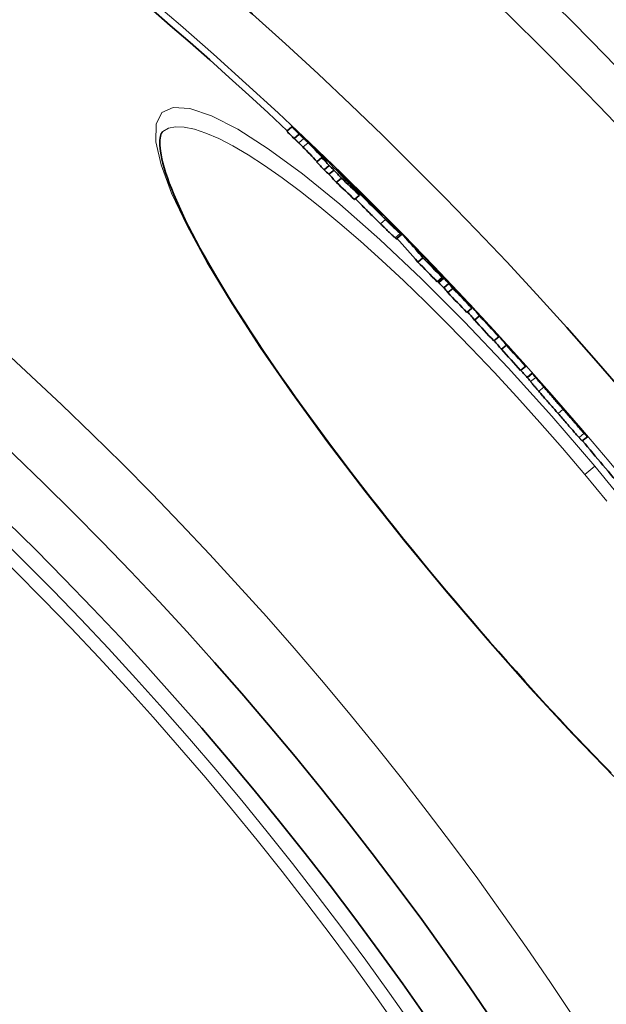
# Model space of a CAD drawing. Units: millimetres. Extents: x 3552 to 22974, y -1936 to 8253.
# Drawn here: x 20990 to 21079, y 1312 to 1461 of the extents above; entities that cross this region are included whole.
import ezdxf

# ---------------------------------------------------------------- set-up
doc = ezdxf.new("R2010")
doc.units = ezdxf.units.MM
doc.layers.add('Viditelná (ISO)', color=7, linetype='Continuous', lineweight=35)
doc.layers.add('Viditelná tenká (ISO)', color=7, linetype='Continuous', lineweight=18)

msp = doc.modelspace()

# ---------------------------------------------------------------- linework, layer by layer
at = {"layer": 'Viditelná (ISO)'}
for p, q in [((21030.96, 1445.09), (21030.19, 1444.44)), ((21011.37, 1444.39), (21011.37, 1444.39)), ((21032.09, 1443.96), (21031.32, 1443.31)), ((21035.49, 1440.43), (21034.72, 1439.79)), ((21036.61, 1439.22), (21035.84, 1438.58)), ((21037.35, 1438.54), (21036.58, 1437.9)), ((21038.47, 1437.3), (21037.7, 1436.66)), ((21037.76, 1438.45), (21037.87, 1438.54)), ((21038.71, 1437.65), (21038.61, 1437.56)), ((21039.1, 1437.24), (21039, 1437.15)), ((21041.22, 1434.72), (21040.45, 1434.07)), ((21040.67, 1435.41), (21040.63, 1435.38)), ((21041.5, 1434.94), (21041.49, 1434.93)), ((21044.06, 1432.34), (21044, 1432.3)), ((21046.08, 1430.46), (21046.04, 1430.43)), ((21046.8, 1428.1), (21047.57, 1428.75)), ((21050.8, 1425.62), (21050.79, 1425.61)), ((21050.84, 1425.23), (21050.07, 1424.58)), ((21051.45, 1424.95), (21051.42, 1424.92)), ((21053.38, 1422.85), (21053.3, 1422.79)), ((21053.75, 1422.25), (21052.98, 1421.6)), ((21053.99, 1422.13), (21053.23, 1421.49)), ((21054.76, 1421.34), (21053.99, 1420.69)), ((21055.38, 1420.59), (21054.61, 1419.95)), ((21057.23, 1418.85), (21057.21, 1418.83)), ((21058.25, 1417.57), (21057.48, 1416.92)), ((21058.23, 1417.68), (21058.19, 1417.64)), ((21059.41, 1416.43), (21058.64, 1415.78)), ((21062.34, 1413.25), (21061.58, 1412.61)), ((21063.5, 1411.99), (21062.73, 1411.35)), ((21066.42, 1408.76), (21065.65, 1408.12)), ((21066.66, 1407.06), (21067.42, 1407.7)), ((21071.17, 1403.42), (21071.07, 1403.54)), ((21075, 1397.43), (21075.77, 1398.07))]:
    msp.add_line(p, q, dxfattribs=at)
at = {"layer": 'Viditelná (ISO)', "flags": 128}
for points in [[(21030.96, 1445.09), (21030.98, 1445.06), (21031.01, 1445.04), (21031.05, 1445.01), (21031.09, 1444.97), (21031.13, 1444.93), (21031.18, 1444.89), (21031.22, 1444.84), (21031.28, 1444.8), (21031.33, 1444.75), (21031.39, 1444.69), (21031.45, 1444.64), (21031.51, 1444.58), (21031.57, 1444.52), (21031.64, 1444.46), (21031.7, 1444.4), (21031.77, 1444.34), (21031.84, 1444.28), (21031.91, 1444.21), (21031.97, 1444.15), (21032.04, 1444.09), (21032.11, 1444.03), (21032.17, 1443.97), (21032.24, 1443.91), (21032.3, 1443.85)], [(21011.37, 1444.39), (21011.3, 1444.31), (21011.23, 1444.21), (21011.16, 1444.06), (21011.1, 1443.88), (21011.04, 1443.66), (21010.99, 1443.39), (21010.96, 1443.08), (21010.94, 1442.73), (21010.95, 1442.33), (21010.98, 1441.88), (21011.04, 1441.38), (21011.13, 1440.83), (21011.25, 1440.23), (21011.41, 1439.58), (21011.6, 1438.88), (21011.82, 1438.15), (21012.08, 1437.38), (21012.37, 1436.57), (21012.69, 1435.73), (21013.05, 1434.85), (21013.44, 1433.94), (21013.85, 1433), (21014.3, 1432.02), (21014.79, 1431.01), (21015.3, 1429.98), (21015.84, 1428.92), (21016.41, 1427.83), (21017.02, 1426.71), (21017.66, 1425.56), (21018.32, 1424.39), (21019.02, 1423.18), (21019.74, 1421.96), (21020.49, 1420.71), (21021.27, 1419.43), (21022.07, 1418.14), (21022.9, 1416.82), (21023.76, 1415.49), (21024.63, 1414.14), (21025.54, 1412.77), (21026.47, 1411.37), (21027.42, 1409.96), (21028.4, 1408.53), (21029.4, 1407.08), (21030.43, 1405.62), (21031.47, 1404.15), (21032.54, 1402.66), (21033.62, 1401.16), (21034.72, 1399.65), (21035.84, 1398.13), (21036.98, 1396.6), (21038.13, 1395.07), (21039.3, 1393.53), (21040.48, 1391.98), (21041.69, 1390.42), (21042.9, 1388.85), (21044.14, 1387.28), (21045.38, 1385.71), (21046.64, 1384.13), (21047.9, 1382.55), (21049.18, 1380.98), (21050.46, 1379.4), (21051.75, 1377.84), (21053.05, 1376.27), (21054.35, 1374.71)], [(21031.32, 1443.31), (21031.37, 1443.27), (21031.41, 1443.22), (21031.46, 1443.18), (21031.5, 1443.15), (21031.54, 1443.11), (21031.57, 1443.07), (21031.61, 1443.04), (21031.64, 1443.01), (21031.67, 1442.98), (21031.71, 1442.95), (21031.73, 1442.92), (21031.76, 1442.9), (21031.79, 1442.87), (21031.81, 1442.85), (21031.84, 1442.83), (21031.86, 1442.8), (21031.88, 1442.78), (21031.91, 1442.76), (21031.93, 1442.74), (21031.94, 1442.73), (21031.96, 1442.71), (21031.98, 1442.69), (21032, 1442.68), (21032.01, 1442.66)], [(21032.78, 1443.31), (21032.76, 1443.33), (21032.73, 1443.36), (21032.7, 1443.38), (21032.67, 1443.41), (21032.64, 1443.44), (21032.61, 1443.47), (21032.58, 1443.5), (21032.56, 1443.52), (21032.53, 1443.55), (21032.5, 1443.58), (21032.47, 1443.6), (21032.44, 1443.63), (21032.41, 1443.66), (21032.38, 1443.69), (21032.35, 1443.72), (21032.32, 1443.74), (21032.29, 1443.77), (21032.26, 1443.8), (21032.23, 1443.83), (21032.2, 1443.85), (21032.17, 1443.88), (21032.15, 1443.91), (21032.12, 1443.93), (21032.09, 1443.96)], [(21032.3, 1443.85), (21032.44, 1443.71), (21032.59, 1443.58), (21032.74, 1443.44), (21032.89, 1443.29), (21033.05, 1443.15), (21033.2, 1443), (21033.36, 1442.85), (21033.52, 1442.7), (21033.69, 1442.54), (21033.85, 1442.39), (21034.01, 1442.24), (21034.16, 1442.09), (21034.32, 1441.94), (21034.47, 1441.79), (21034.61, 1441.66), (21034.74, 1441.52), (21034.87, 1441.4), (21035, 1441.28), (21035.11, 1441.17), (21035.22, 1441.06), (21035.32, 1440.96), (21035.41, 1440.86), (21035.5, 1440.78), (21035.59, 1440.69)], [(21033.41, 1442.68), (21033.39, 1442.7), (21033.37, 1442.73), (21033.35, 1442.75), (21033.32, 1442.78), (21033.3, 1442.8), (21033.27, 1442.82), (21033.25, 1442.85), (21033.23, 1442.87), (21033.2, 1442.9), (21033.18, 1442.92), (21033.15, 1442.95), (21033.13, 1442.97), (21033.1, 1443), (21033.08, 1443.02), (21033.05, 1443.04), (21033.03, 1443.07), (21033, 1443.1), (21032.97, 1443.12), (21032.95, 1443.15), (21032.92, 1443.18), (21032.89, 1443.21), (21032.85, 1443.24), (21032.82, 1443.27), (21032.78, 1443.31)], [(21032.01, 1442.66), (21032.05, 1442.63), (21032.08, 1442.59), (21032.11, 1442.56), (21032.15, 1442.53), (21032.17, 1442.5), (21032.2, 1442.48), (21032.23, 1442.45), (21032.26, 1442.42), (21032.28, 1442.4), (21032.31, 1442.37), (21032.33, 1442.35), (21032.36, 1442.32), (21032.38, 1442.3), (21032.41, 1442.27), (21032.43, 1442.25), (21032.45, 1442.23), (21032.48, 1442.2), (21032.5, 1442.18), (21032.53, 1442.15), (21032.55, 1442.13), (21032.57, 1442.1), (21032.6, 1442.08), (21032.62, 1442.06), (21032.64, 1442.03)], [(21037.87, 1438.54), (21037.88, 1438.53), (21037.89, 1438.52), (21037.92, 1438.5), (21037.96, 1438.46), (21038.01, 1438.42), (21038.07, 1438.36), (21038.14, 1438.3), (21038.21, 1438.22), (21038.3, 1438.14), (21038.4, 1438.05), (21038.5, 1437.95), (21038.61, 1437.85), (21038.72, 1437.74), (21038.84, 1437.62), (21038.97, 1437.5), (21039.1, 1437.38), (21039.23, 1437.25), (21039.37, 1437.12), (21039.51, 1436.98), (21039.65, 1436.84), (21039.79, 1436.7), (21039.94, 1436.56), (21040.09, 1436.41), (21040.24, 1436.27)], [(21038.71, 1437.65), (21038.66, 1437.7), (21038.61, 1437.75), (21038.56, 1437.81), (21038.51, 1437.86), (21038.46, 1437.91), (21038.41, 1437.96), (21038.36, 1438.01), (21038.31, 1438.06), (21038.27, 1438.11), (21038.22, 1438.16), (21038.18, 1438.2), (21038.14, 1438.25), (21038.1, 1438.29), (21038.06, 1438.33), (21038.03, 1438.36), (21038, 1438.4), (21037.97, 1438.43), (21037.94, 1438.45), (21037.92, 1438.48), (21037.9, 1438.5), (21037.89, 1438.52), (21037.87, 1438.53), (21037.87, 1438.54), (21037.87, 1438.54)], [(21040.24, 1436.27), (21040.46, 1436.04), (21040.7, 1435.82), (21040.93, 1435.58), (21041.17, 1435.35), (21041.41, 1435.11), (21041.66, 1434.87), (21041.9, 1434.63), (21042.15, 1434.38), (21042.4, 1434.14), (21042.65, 1433.89), (21042.89, 1433.65), (21043.13, 1433.41), (21043.37, 1433.17), (21043.59, 1432.95), (21043.81, 1432.73), (21044.01, 1432.52), (21044.21, 1432.33), (21044.39, 1432.15), (21044.55, 1431.98), (21044.71, 1431.82), (21044.85, 1431.68), (21044.98, 1431.54), (21045.1, 1431.42), (21045.21, 1431.31)], [(21045.17, 1431.04), (21044.94, 1431.26), (21044.71, 1431.48), (21044.48, 1431.71), (21044.25, 1431.94), (21044.01, 1432.18), (21043.77, 1432.41), (21043.53, 1432.65), (21043.29, 1432.89), (21043.04, 1433.14), (21042.8, 1433.38), (21042.56, 1433.62), (21042.33, 1433.85), (21042.1, 1434.09), (21041.88, 1434.31), (21041.67, 1434.52), (21041.47, 1434.72), (21041.29, 1434.91), (21041.12, 1435.09), (21040.96, 1435.26), (21040.81, 1435.42), (21040.67, 1435.56), (21040.55, 1435.69), (21040.43, 1435.82), (21040.33, 1435.93)], [(21041.13, 1435.36), (21041.08, 1435.41), (21041.03, 1435.46), (21040.98, 1435.51), (21040.94, 1435.55), (21040.9, 1435.59), (21040.86, 1435.62), (21040.83, 1435.65), (21040.81, 1435.68), (21040.79, 1435.69), (21040.77, 1435.71), (21040.76, 1435.72), (21040.76, 1435.72), (21040.76, 1435.72), (21040.76, 1435.71), (21040.77, 1435.71), (21040.78, 1435.69), (21040.79, 1435.68), (21040.81, 1435.66), (21040.82, 1435.65), (21040.84, 1435.63), (21040.86, 1435.61), (21040.89, 1435.58), (21040.91, 1435.56), (21040.93, 1435.53)], [(21041.97, 1434.53), (21041.94, 1434.56), (21041.92, 1434.58), (21041.89, 1434.61), (21041.86, 1434.64), (21041.83, 1434.67), (21041.8, 1434.7), (21041.77, 1434.74), (21041.73, 1434.77), (21041.7, 1434.8), (21041.66, 1434.84), (21041.63, 1434.87), (21041.59, 1434.91), (21041.55, 1434.95), (21041.51, 1434.99), (21041.47, 1435.03), (21041.43, 1435.06), (21041.4, 1435.1), (21041.36, 1435.14), (21041.32, 1435.18), (21041.28, 1435.22), (21041.24, 1435.25), (21041.2, 1435.29), (21041.17, 1435.33), (21041.13, 1435.36)], [(21042.6, 1433.88), (21042.58, 1433.91), (21042.55, 1433.93), (21042.53, 1433.95), (21042.5, 1433.98), (21042.48, 1434.01), (21042.46, 1434.03), (21042.43, 1434.06), (21042.4, 1434.08), (21042.38, 1434.11), (21042.35, 1434.14), (21042.33, 1434.16), (21042.3, 1434.19), (21042.28, 1434.22), (21042.25, 1434.24), (21042.22, 1434.27), (21042.2, 1434.3), (21042.17, 1434.33), (21042.14, 1434.36), (21042.11, 1434.38), (21042.08, 1434.41), (21042.06, 1434.44), (21042.03, 1434.47), (21042, 1434.5), (21041.97, 1434.53)], [(21040.6, 1434.19), (21040.73, 1434.05), (21040.86, 1433.92), (21041, 1433.77), (21041.15, 1433.62), (21041.3, 1433.47), (21041.46, 1433.31), (21041.62, 1433.15), (21041.78, 1432.98), (21041.95, 1432.82), (21042.11, 1432.65), (21042.28, 1432.49), (21042.45, 1432.32), (21042.61, 1432.15), (21042.78, 1431.99), (21042.95, 1431.82), (21043.12, 1431.65), (21043.28, 1431.49), (21043.45, 1431.33), (21043.61, 1431.17), (21043.77, 1431.01), (21043.93, 1430.85), (21044.09, 1430.7), (21044.24, 1430.54), (21044.4, 1430.39)], [(21042.74, 1433.62), (21042.77, 1433.6), (21042.79, 1433.57), (21042.82, 1433.54), (21042.85, 1433.52), (21042.87, 1433.49), (21042.9, 1433.46), (21042.93, 1433.43), (21042.95, 1433.4), (21042.98, 1433.37), (21043.01, 1433.34), (21043.03, 1433.31), (21043.06, 1433.28), (21043.09, 1433.25), (21043.12, 1433.23), (21043.14, 1433.2), (21043.17, 1433.17), (21043.2, 1433.13), (21043.23, 1433.1), (21043.27, 1433.06), (21043.3, 1433.03), (21043.33, 1432.99), (21043.37, 1432.96), (21043.4, 1432.92), (21043.43, 1432.89)], [(21043.43, 1432.89), (21043.45, 1432.86), (21043.48, 1432.84), (21043.51, 1432.81), (21043.53, 1432.78), (21043.56, 1432.75), (21043.59, 1432.72), (21043.62, 1432.69), (21043.65, 1432.66), (21043.68, 1432.62), (21043.72, 1432.59), (21043.75, 1432.55), (21043.79, 1432.52), (21043.82, 1432.48), (21043.86, 1432.44), (21043.9, 1432.4), (21043.94, 1432.36), (21043.98, 1432.32), (21044.02, 1432.28), (21044.07, 1432.24), (21044.11, 1432.19), (21044.15, 1432.15), (21044.19, 1432.11), (21044.23, 1432.07), (21044.27, 1432.04)], [(21044.59, 1431.75), (21044.58, 1431.76), (21044.57, 1431.78), (21044.55, 1431.79), (21044.54, 1431.81), (21044.52, 1431.83), (21044.5, 1431.86), (21044.48, 1431.88), (21044.46, 1431.9), (21044.43, 1431.93), (21044.41, 1431.95), (21044.39, 1431.98), (21044.37, 1432), (21044.34, 1432.03), (21044.32, 1432.06), (21044.29, 1432.08), (21044.27, 1432.11), (21044.24, 1432.14), (21044.21, 1432.17), (21044.19, 1432.2), (21044.16, 1432.23), (21044.13, 1432.25), (21044.11, 1432.28), (21044.08, 1432.31), (21044.06, 1432.34)], [(21044.27, 1432.04), (21044.31, 1432), (21044.34, 1431.96), (21044.38, 1431.93), (21044.41, 1431.89), (21044.44, 1431.86), (21044.47, 1431.83), (21044.5, 1431.81), (21044.52, 1431.79), (21044.55, 1431.77), (21044.56, 1431.75), (21044.58, 1431.74), (21044.59, 1431.73), (21044.6, 1431.72), (21044.61, 1431.71), (21044.62, 1431.71), (21044.62, 1431.71), (21044.62, 1431.71), (21044.62, 1431.71), (21044.62, 1431.71), (21044.62, 1431.72), (21044.61, 1431.72), (21044.61, 1431.73), (21044.6, 1431.74), (21044.59, 1431.75)], [(21044.4, 1430.39), (21044.52, 1430.28), (21044.63, 1430.16), (21044.75, 1430.05), (21044.86, 1429.94), (21044.98, 1429.82), (21045.09, 1429.71), (21045.2, 1429.61), (21045.31, 1429.5), (21045.42, 1429.39), (21045.52, 1429.29), (21045.62, 1429.19), (21045.72, 1429.1), (21045.82, 1429), (21045.91, 1428.92), (21046, 1428.83), (21046.09, 1428.75), (21046.17, 1428.67), (21046.25, 1428.59), (21046.32, 1428.52), (21046.39, 1428.46), (21046.45, 1428.4), (21046.51, 1428.34), (21046.57, 1428.3), (21046.62, 1428.25)], [(21047.38, 1428.9), (21047.34, 1428.94), (21047.28, 1428.99), (21047.22, 1429.04), (21047.16, 1429.1), (21047.09, 1429.17), (21047.02, 1429.24), (21046.94, 1429.31), (21046.86, 1429.39), (21046.77, 1429.47), (21046.68, 1429.56), (21046.59, 1429.65), (21046.49, 1429.74), (21046.39, 1429.84), (21046.29, 1429.94), (21046.19, 1430.04), (21046.08, 1430.14), (21045.97, 1430.25), (21045.86, 1430.36), (21045.75, 1430.47), (21045.63, 1430.58), (21045.52, 1430.69), (21045.4, 1430.81), (21045.28, 1430.92), (21045.17, 1431.04)], [(21046.62, 1428.25), (21046.63, 1428.24), (21046.64, 1428.23), (21046.66, 1428.21), (21046.67, 1428.2), (21046.68, 1428.19), (21046.69, 1428.18), (21046.7, 1428.17), (21046.71, 1428.16), (21046.72, 1428.16), (21046.73, 1428.15), (21046.74, 1428.14), (21046.75, 1428.13), (21046.76, 1428.13), (21046.76, 1428.12), (21046.77, 1428.12), (21046.78, 1428.11), (21046.78, 1428.11), (21046.79, 1428.11), (21046.79, 1428.11), (21046.79, 1428.1), (21046.8, 1428.1), (21046.8, 1428.1), (21046.8, 1428.1), (21046.8, 1428.1)], [(21047.14, 1429.26), (21047.19, 1429.2), (21047.23, 1429.15), (21047.28, 1429.1), (21047.32, 1429.05), (21047.36, 1429.01), (21047.4, 1428.97), (21047.43, 1428.93), (21047.46, 1428.89), (21047.49, 1428.86), (21047.51, 1428.83), (21047.53, 1428.81), (21047.55, 1428.79), (21047.56, 1428.77), (21047.57, 1428.76), (21047.57, 1428.75), (21047.57, 1428.75), (21047.56, 1428.75), (21047.55, 1428.75), (21047.54, 1428.77), (21047.52, 1428.78), (21047.49, 1428.8), (21047.46, 1428.83), (21047.42, 1428.86), (21047.38, 1428.9)], [(21052.14, 1424.24), (21052.12, 1424.26), (21052.09, 1424.29), (21052.07, 1424.31), (21052.04, 1424.34), (21052.01, 1424.37), (21051.98, 1424.4), (21051.95, 1424.43), (21051.92, 1424.46), (21051.9, 1424.49), (21051.87, 1424.52), (21051.84, 1424.55), (21051.81, 1424.58), (21051.78, 1424.61), (21051.75, 1424.65), (21051.72, 1424.68), (21051.69, 1424.71), (21051.66, 1424.74), (21051.63, 1424.77), (21051.6, 1424.8), (21051.57, 1424.83), (21051.54, 1424.86), (21051.51, 1424.89), (21051.48, 1424.92), (21051.45, 1424.95)], [(21052.57, 1423.79), (21052.56, 1423.8), (21052.54, 1423.82), (21052.53, 1423.83), (21052.52, 1423.85), (21052.5, 1423.86), (21052.49, 1423.88), (21052.47, 1423.89), (21052.46, 1423.91), (21052.44, 1423.92), (21052.43, 1423.94), (21052.41, 1423.96), (21052.4, 1423.97), (21052.38, 1423.99), (21052.36, 1424.01), (21052.35, 1424.02), (21052.33, 1424.04), (21052.31, 1424.06), (21052.29, 1424.08), (21052.27, 1424.1), (21052.25, 1424.13), (21052.23, 1424.15), (21052.2, 1424.18), (21052.17, 1424.21), (21052.14, 1424.24)], [(21062.03, 1413.68), (21062.02, 1413.69), (21062.01, 1413.7), (21062, 1413.71), (21061.99, 1413.73), (21061.98, 1413.74), (21061.96, 1413.75), (21061.95, 1413.77), (21061.93, 1413.79), (21061.92, 1413.8), (21061.9, 1413.82), (21061.88, 1413.84), (21061.86, 1413.86), (21061.84, 1413.89), (21061.82, 1413.91), (21061.79, 1413.94), (21061.77, 1413.97), (21061.74, 1414), (21061.71, 1414.03), (21061.67, 1414.07), (21061.64, 1414.11), (21061.6, 1414.15), (21061.56, 1414.19), (21061.51, 1414.24), (21061.47, 1414.29)], [(21067.46, 1407.66), (21067.45, 1407.67), (21067.45, 1407.67), (21067.45, 1407.67), (21067.45, 1407.67), (21067.44, 1407.68), (21067.44, 1407.68), (21067.44, 1407.68), (21067.44, 1407.68), (21067.44, 1407.69), (21067.43, 1407.69), (21067.43, 1407.69), (21067.43, 1407.69), (21067.43, 1407.69), (21067.43, 1407.69), (21067.43, 1407.7), (21067.42, 1407.7), (21067.42, 1407.7), (21067.42, 1407.7), (21067.42, 1407.7), (21067.42, 1407.7), (21067.42, 1407.7), (21067.42, 1407.7), (21067.42, 1407.7), (21067.42, 1407.7)], [(21067.16, 1406.44), (21067.18, 1406.43), (21067.19, 1406.41), (21067.21, 1406.39), (21067.23, 1406.36), (21067.25, 1406.33), (21067.27, 1406.3), (21067.3, 1406.26), (21067.34, 1406.22), (21067.37, 1406.18), (21067.41, 1406.13), (21067.46, 1406.08), (21067.51, 1406.02), (21067.56, 1405.96), (21067.61, 1405.89), (21067.67, 1405.82), (21067.74, 1405.74), (21067.81, 1405.66), (21067.88, 1405.58), (21067.96, 1405.49), (21068.04, 1405.39), (21068.12, 1405.29), (21068.21, 1405.19), (21068.3, 1405.09), (21068.4, 1404.98)], [(21069.16, 1405.62), (21069.07, 1405.73), (21068.98, 1405.83), (21068.89, 1405.94), (21068.8, 1406.04), (21068.72, 1406.13), (21068.65, 1406.22), (21068.57, 1406.31), (21068.51, 1406.39), (21068.44, 1406.46), (21068.38, 1406.53), (21068.32, 1406.6), (21068.27, 1406.66), (21068.22, 1406.72), (21068.18, 1406.77), (21068.14, 1406.82), (21068.1, 1406.87), (21068.07, 1406.91), (21068.04, 1406.94), (21068.01, 1406.98), (21067.99, 1407), (21067.97, 1407.03), (21067.96, 1407.05), (21067.94, 1407.07), (21067.93, 1407.08)], [(21068.4, 1404.98), (21068.5, 1404.86), (21068.6, 1404.74), (21068.71, 1404.61), (21068.82, 1404.48), (21068.93, 1404.35), (21069.05, 1404.22), (21069.17, 1404.08), (21069.29, 1403.94), (21069.41, 1403.8), (21069.53, 1403.66), (21069.65, 1403.52), (21069.78, 1403.38), (21069.91, 1403.23), (21070.03, 1403.08), (21070.16, 1402.94), (21070.29, 1402.79), (21070.42, 1402.64), (21070.55, 1402.49), (21070.68, 1402.34), (21070.81, 1402.2), (21070.93, 1402.05), (21071.06, 1401.9), (21071.19, 1401.75), (21071.32, 1401.6)], [(21072.09, 1402.25), (21071.96, 1402.39), (21071.83, 1402.54), (21071.7, 1402.69), (21071.57, 1402.84), (21071.44, 1402.99), (21071.31, 1403.14), (21071.18, 1403.28), (21071.05, 1403.43), (21070.93, 1403.58), (21070.8, 1403.73), (21070.67, 1403.87), (21070.55, 1404.02), (21070.42, 1404.16), (21070.3, 1404.31), (21070.17, 1404.45), (21070.05, 1404.59), (21069.93, 1404.73), (21069.81, 1404.86), (21069.7, 1405), (21069.59, 1405.13), (21069.48, 1405.25), (21069.37, 1405.38), (21069.26, 1405.5), (21069.16, 1405.62)], [(21071.09, 1403.5), (21071.1, 1403.49), (21071.11, 1403.48), (21071.12, 1403.47), (21071.13, 1403.46), (21071.14, 1403.44), (21071.15, 1403.43), (21071.17, 1403.41), (21071.18, 1403.39), (21071.2, 1403.37), (21071.22, 1403.34), (21071.24, 1403.32), (21071.26, 1403.29), (21071.29, 1403.25), (21071.32, 1403.21), (21071.36, 1403.17), (21071.4, 1403.12), (21071.44, 1403.07), (21071.49, 1403.01), (21071.55, 1402.94), (21071.62, 1402.87), (21071.69, 1402.79), (21071.76, 1402.7), (21071.84, 1402.61), (21071.92, 1402.52)], [(21071.94, 1402.54), (21071.92, 1402.56), (21071.9, 1402.59), (21071.88, 1402.61), (21071.85, 1402.64), (21071.83, 1402.67), (21071.8, 1402.7), (21071.77, 1402.74), (21071.74, 1402.77), (21071.71, 1402.8), (21071.68, 1402.84), (21071.64, 1402.88), (21071.61, 1402.92), (21071.57, 1402.96), (21071.54, 1403), (21071.5, 1403.04), (21071.47, 1403.08), (21071.43, 1403.12), (21071.39, 1403.17), (21071.36, 1403.21), (21071.32, 1403.25), (21071.28, 1403.29), (21071.24, 1403.34), (21071.21, 1403.38), (21071.17, 1403.42)], [(21071.32, 1401.6), (21071.48, 1401.43), (21071.63, 1401.25), (21071.78, 1401.07), (21071.94, 1400.9), (21072.09, 1400.72), (21072.24, 1400.54), (21072.39, 1400.37), (21072.54, 1400.2), (21072.69, 1400.03), (21072.84, 1399.86), (21072.98, 1399.7), (21073.12, 1399.53), (21073.26, 1399.37), (21073.4, 1399.21), (21073.54, 1399.06), (21073.67, 1398.91), (21073.79, 1398.77), (21073.91, 1398.63), (21074.03, 1398.5), (21074.14, 1398.37), (21074.24, 1398.26), (21074.34, 1398.15), (21074.43, 1398.05), (21074.51, 1397.95)], [(21071.92, 1402.52), (21071.95, 1402.49), (21071.98, 1402.45), (21072.01, 1402.41), (21072.04, 1402.38), (21072.07, 1402.34), (21072.1, 1402.31), (21072.14, 1402.27), (21072.17, 1402.24), (21072.2, 1402.2), (21072.23, 1402.17), (21072.26, 1402.13), (21072.29, 1402.1), (21072.31, 1402.07), (21072.34, 1402.04), (21072.37, 1402.01), (21072.39, 1401.98), (21072.42, 1401.95), (21072.44, 1401.92), (21072.47, 1401.89), (21072.49, 1401.87), (21072.51, 1401.85), (21072.53, 1401.83), (21072.54, 1401.81), (21072.56, 1401.79)], [(21072.23, 1402.23), (21072.22, 1402.23), (21072.22, 1402.24), (21072.21, 1402.25), (21072.2, 1402.25), (21072.2, 1402.26), (21072.19, 1402.27), (21072.18, 1402.28), (21072.17, 1402.29), (21072.16, 1402.3), (21072.15, 1402.31), (21072.14, 1402.32), (21072.13, 1402.33), (21072.12, 1402.34), (21072.11, 1402.35), (21072.1, 1402.37), (21072.08, 1402.38), (21072.07, 1402.4), (21072.05, 1402.42), (21072.04, 1402.43), (21072.02, 1402.45), (21072, 1402.47), (21071.98, 1402.5), (21071.96, 1402.52), (21071.94, 1402.54)], [(21075.28, 1398.6), (21075.19, 1398.69), (21075.1, 1398.79), (21075.01, 1398.9), (21074.9, 1399.02), (21074.79, 1399.14), (21074.68, 1399.27), (21074.56, 1399.41), (21074.43, 1399.55), (21074.3, 1399.7), (21074.17, 1399.86), (21074.03, 1400.01), (21073.89, 1400.17), (21073.75, 1400.34), (21073.6, 1400.5), (21073.46, 1400.67), (21073.31, 1400.84), (21073.16, 1401.01), (21073.01, 1401.19), (21072.86, 1401.36), (21072.7, 1401.54), (21072.55, 1401.71), (21072.4, 1401.89), (21072.24, 1402.07), (21072.09, 1402.25)], [(21072.56, 1401.79), (21072.59, 1401.76), (21072.61, 1401.74), (21072.63, 1401.72), (21072.64, 1401.7), (21072.66, 1401.68), (21072.67, 1401.67), (21072.68, 1401.66), (21072.69, 1401.65), (21072.69, 1401.65), (21072.7, 1401.64), (21072.7, 1401.64), (21072.71, 1401.63), (21072.71, 1401.63), (21072.71, 1401.63), (21072.71, 1401.63), (21072.71, 1401.63), (21072.71, 1401.63), (21072.71, 1401.64), (21072.71, 1401.64), (21072.71, 1401.64), (21072.7, 1401.65), (21072.7, 1401.65), (21072.7, 1401.66), (21072.69, 1401.66)], [(21075.74, 1398.12), (21075.75, 1398.11), (21075.76, 1398.1), (21075.76, 1398.09), (21075.77, 1398.08), (21075.77, 1398.08), (21075.77, 1398.07), (21075.77, 1398.07), (21075.77, 1398.07), (21075.76, 1398.08), (21075.75, 1398.08), (21075.74, 1398.1), (21075.73, 1398.11), (21075.71, 1398.13), (21075.69, 1398.15), (21075.67, 1398.17), (21075.64, 1398.2), (21075.61, 1398.23), (21075.58, 1398.27), (21075.54, 1398.31), (21075.49, 1398.35), (21075.45, 1398.41), (21075.39, 1398.46), (21075.34, 1398.53), (21075.28, 1398.6)], [(21074.51, 1397.95), (21074.56, 1397.9), (21074.6, 1397.85), (21074.64, 1397.81), (21074.68, 1397.77), (21074.71, 1397.73), (21074.75, 1397.69), (21074.78, 1397.66), (21074.8, 1397.63), (21074.83, 1397.6), (21074.85, 1397.58), (21074.88, 1397.55), (21074.9, 1397.53), (21074.91, 1397.51), (21074.93, 1397.5), (21074.94, 1397.48), (21074.96, 1397.47), (21074.97, 1397.46), (21074.98, 1397.45), (21074.98, 1397.44), (21074.99, 1397.44), (21075, 1397.43), (21075, 1397.43), (21075, 1397.43), (21075, 1397.43)], [(21054.35, 1374.71), (21055.66, 1373.16), (21056.97, 1371.61), (21058.3, 1370.07), (21059.62, 1368.53), (21060.95, 1367), (21062.28, 1365.48), (21063.61, 1363.97), (21064.95, 1362.48), (21066.28, 1360.99), (21067.61, 1359.52), (21068.93, 1358.07), (21070.25, 1356.63), (21071.57, 1355.22), (21072.88, 1353.82), (21074.19, 1352.43), (21075.49, 1351.06), (21076.79, 1349.72), (21078.08, 1348.39), (21079.36, 1347.08)]]:
    msp.add_lwpolyline(points, dxfattribs=at)
at = {"layer": 'Viditelná (ISO)'}
for radius in [521.32, 513.29, 423]:
    msp.add_circle((20629.17, 1017.94), radius, dxfattribs=at)
for radius, start, end in [(660.5, 4.77656, 175.22344), (627.48, 5.02852, 174.97148), (595, 5.30382, 174.69618), (595, 5.30382, 174.69618), (585.5, 46.76253, 71.6182), (586.5, 44.23618, 44.66386), (586.5, 43.3915, 43.96115), (586.5, 42.57566, 43.01716), (586.5, 41.95782, 42.40156), (585.5, 41.63063, 41.79402), (586.5, 41.15241, 41.62785), (586.5, 40.44962, 40.91292), (585.5, 39.46028, 40.40365)]:
    msp.add_arc((20629.17, 1017.94), radius, start, end, dxfattribs=at)
for centre, major_axis, ratio, start_param, end_param in [((20534.67, 1007.31), (507.38, 425.74), 0.515482, 0.043226, 0.0479), ((20534.68, 1007.31), (506.6, 425.09), 0.515482, 0.043306, 0.047986), ((20534.21, 1006.24), (507.48, 425.83), 0.508666, 0.030848, 0.039928), ((20534.2, 1006.24), (508.26, 426.48), 0.508666, 0.027845, 0.039854), ((20605.85, 1006.13), (468.68, 393.27), 0.860964, 0.105626, 0.107522), ((20533.51, 1006.89), (508.25, 426.47), 0.508666, 0.023109, 0.027993), ((20536.48, 1003.49), (508.61, 426.78), 0.508666, 0.027289, 0.04175), ((20533.52, 1006.89), (507.47, 425.82), 0.508666, 0.023157, 0.028049), ((20606.77, 1005.01), (468.74, 393.32), 0.860964, 0.10522, 0.107116), ((20606.77, 1005.02), (467.97, 392.67), 0.860964, 0.105397, 0.107296), ((20534.07, 1006.12), (507.63, 425.95), 0.508666, 0.018047, 0.02301), ((20534.06, 1006.12), (508.4, 426.6), 0.508666, 0.018007, 0.022962), ((20607.67, 1003.86), (468.81, 393.38), 0.860964, 0.097654, 0.104809), ((20611.74, 1010.59), (463.01, 388.51), 0.902532, 0.089624, 0.09674), ((20612.05, 1010.21), (463.04, 388.53), 0.902532, 0.086115, 0.096593), ((20528.41, 998.68), (515.82, 432.82), 0.430623, 0.020354, 0.026515), ((20607.68, 1003.86), (468.04, 392.73), 0.860964, 0.097817, 0.104983), ((20605.81, 1006.08), (468.73, 393.31), 0.860964, 0.096986, 0.098477), ((20536.85, 1002.83), (508.79, 426.92), 0.508666, 0.022296, 0.027174), ((20536.33, 1003.36), (508.76, 426.9), 0.508666, 0.017458, 0.02241), ((20606.72, 1004.97), (468.78, 393.36), 0.860964, 0.096574, 0.098064), ((20530.83, 995.84), (516.09, 433.05), 0.430623, 0.027981, 0.030805), ((20531.93, 994.46), (516.26, 433.2), 0.430623, 0.025804, 0.028827), ((20612.72, 1009.37), (463.09, 388.58), 0.902532, 0.085793, 0.089155), ((20534.31, 991.5), (516.59, 433.47), 0.430623, 0.019619, 0.029301), ((20616.62, 1014.06), (458.4, 384.65), 0.93546, 0.076167, 0.076768), ((20528.06, 986.71), (522.71, 438.6), 0.353433, 6.282729, 6.312044), ((20528.07, 986.71), (521.93, 437.95), 0.353433, 6.282735, 6.302652), ((20530.63, 983.57), (522.98, 438.83), 0.353433, 6.282319, 6.309358), ((20527.76, 980.11), (526.46, 441.75), 0.301129, 0.020035, 0.024535), ((20620.48, 1009.42), (457.81, 384.14), 0.93546, 0.067569, 0.07502), ((20620.48, 1009.42), (458.57, 384.79), 0.93546, 0.067456, 0.074895), ((20527.83, 978.96), (527.04, 442.24), 0.293553, 0.005573, 0.017148), ((20622.5, 1012.94), (455.66, 382.34), 0.955943, 0.063264, 0.065207), ((20527.1, 979.77), (527.02, 442.22), 0.293553, 0.000956, 0.005664), ((20527.11, 979.77), (526.25, 441.57), 0.293553, 0.000962, 0.002182), ((20623.02, 1012.32), (454.89, 381.7), 0.955943, 0.063118, 0.065065), ((20623.02, 1012.32), (455.66, 382.34), 0.955943, 0.063014, 0.064957), ((20527.77, 978.91), (527.1, 442.29), 0.293553, 6.279272, 6.284051), ((20530.44, 975.8), (527.26, 442.43), 0.293553, 0.00523, 0.017395), ((20527.77, 978.91), (526.33, 441.65), 0.293553, 6.279271, 6.284057), ((20623.54, 1011.69), (454.89, 381.7), 0.955943, 0.055511, 0.06286), ((20623.54, 1011.69), (455.66, 382.34), 0.955943, 0.055419, 0.062754), ((20622.49, 1012.93), (455.67, 382.35), 0.955943, 0.054394, 0.055923), ((20527.13, 970.6), (531.88, 446.3), 0.205945, 6.278888, 6.30165), ((20530.94, 975.11), (527.35, 442.5), 0.293553, 0.000453, 0.005158), ((20530.38, 975.75), (527.33, 442.48), 0.293553, 6.278932, 6.283709), ((20623.01, 1012.31), (455.67, 382.36), 0.955943, 0.054141, 0.055669), ((20527.14, 970.6), (531.11, 445.66), 0.205945, 6.278885, 6.29022), ((20626.51, 1014.77), (452.4, 379.61), 0.978564, 0.043451, 0.050939), ((20626.51, 1014.77), (451.63, 378.97), 0.978564, 0.043525, 0.051026), ((20529.85, 967.28), (532.08, 446.47), 0.205945, 6.278641, 6.292449), ((20530.93, 965.98), (532.15, 446.52), 0.205945, 6.278544, 6.294176), ((20530.93, 965.98), (531.38, 445.88), 0.205945, 6.27854, 6.290475), ((20626.5, 1014.76), (452.4, 379.61), 0.978564, 0.032973, 0.040499), ((20626.5, 1014.77), (451.64, 378.97), 0.978564, 0.033029, 0.040568), ((20533.68, 962.66), (532.29, 446.65), 0.205945, 6.278296, 6.290225), ((20531.68, 957.69), (535.98, 449.74), 0.087571, 6.276001, 6.288206), ((20531.68, 957.69), (535.22, 449.1), 0.087571, 6.275991, 6.285678), ((20534.76, 953.98), (536.09, 449.83), 0.087571, 6.276708, 6.284947), ((20536.32, 952.12), (536.13, 449.86), 0.087571, 6.276579, 6.288536), ((20539.33, 948.51), (536.18, 449.91), 0.087571, 6.277026, 6.283873)]:
    msp.add_ellipse(centre, major_axis=major_axis, ratio=ratio, start_param=start_param, end_param=end_param, dxfattribs=at)
at = {"layer": 'Viditelná tenká (ISO)'}
for p, q in [((21032.78, 1443.31), (21032.01, 1442.66)), ((21033.41, 1442.68), (21032.64, 1442.03)), ((21040.33, 1435.93), (21040.25, 1435.87)), ((21041.13, 1435.36), (21041.11, 1435.35)), ((21041.97, 1434.53), (21041.93, 1434.5)), ((21042.6, 1433.88), (21042.58, 1433.86)), ((21044.59, 1431.75), (21044.58, 1431.74)), ((21045.17, 1431.04), (21044.4, 1430.39)), ((21047.38, 1428.9), (21046.62, 1428.25)), ((21052.14, 1424.24), (21052.08, 1424.19)), ((21052.57, 1423.79), (21052.49, 1423.72)), ((21062.03, 1413.68), (21062.01, 1413.66)), ((21067.46, 1407.66), (21066.69, 1407.02)), ((21067.93, 1407.08), (21067.16, 1406.44)), ((21069.16, 1405.62), (21068.4, 1404.98)), ((21071.17, 1403.42), (21071.16, 1403.42)), ((21072.09, 1402.25), (21071.32, 1401.6)), ((21071.94, 1402.54), (21071.92, 1402.52)), ((21072.23, 1402.23), (21072.2, 1402.2)), ((21072.69, 1401.66), (21072.68, 1401.66)), ((21075.28, 1398.6), (21074.51, 1397.95)), ((21075.36, 1392.35), (21076.89, 1393.63)), ((21054.35, 1374.71), (21054.29, 1374.66))]:
    msp.add_line(p, q, dxfattribs=at)
at = {"layer": 'Viditelná tenká (ISO)', "flags": 128}
for points in [[(21054.29, 1374.66), (21048.05, 1382.23), (21042.03, 1389.82), (21036.33, 1397.32), (21031.01, 1404.62), (21026.16, 1411.63), (21021.84, 1418.27), (21018.12, 1424.44), (21015.06, 1430.06), (21012.71, 1435.05), (21011.12, 1439.34), (21010.32, 1442.84), (21010.36, 1445.5), (21011.24, 1447.25), (21012.95, 1448.05), (21015.47, 1447.9), (21018.75, 1446.78), (21022.74, 1444.73), (21027.38, 1441.77), (21032.57, 1437.96), (21038.23, 1433.35), (21044.28, 1428.02), (21050.61, 1422.05), (21057.14, 1415.53), (21063.76, 1408.55), (21070.38, 1401.21), (21076.89, 1393.63)], [(21011.37, 1444.39), (21012.23, 1444.88), (21013.33, 1445.11), (21014.64, 1445.06), (21016.18, 1444.75), (21017.92, 1444.16), (21019.87, 1443.32), (21022.01, 1442.21), (21024.33, 1440.85), (21026.82, 1439.23), (21029.47, 1437.38), (21032.26, 1435.29), (21035.19, 1432.98), (21038.23, 1430.45), (21041.38, 1427.73), (21044.61, 1424.82), (21047.92, 1421.73), (21051.29, 1418.47), (21054.71, 1415.07), (21058.16, 1411.53), (21061.63, 1407.87), (21065.09, 1404.11), (21068.55, 1400.25), (21071.98, 1396.33), (21075.36, 1392.35)], [(21076.89, 1393.63), (21083.24, 1385.88)], [(21075.36, 1392.35), (21078.71, 1388.31)], [(21079.76, 1346.52), (21073.49, 1353.02), (21067.1, 1359.94), (21060.67, 1367.19), (21054.29, 1374.66)]]:
    msp.add_lwpolyline(points, dxfattribs=at)
at = {"layer": 'Viditelná tenká (ISO)'}
for radius in [531.82, 510.83, 508.84, 441]:
    msp.add_circle((20629.17, 1017.94), radius, dxfattribs=at)
for radius, start, end in [(654.97, 4.81701, 175.18299), (621.44, 5.07758, 174.92242), (586.54, 5.38057, 174.61943)]:
    msp.add_arc((20629.17, 1017.94), radius, start, end, dxfattribs=at)

doc.saveas('drawing.dxf')
